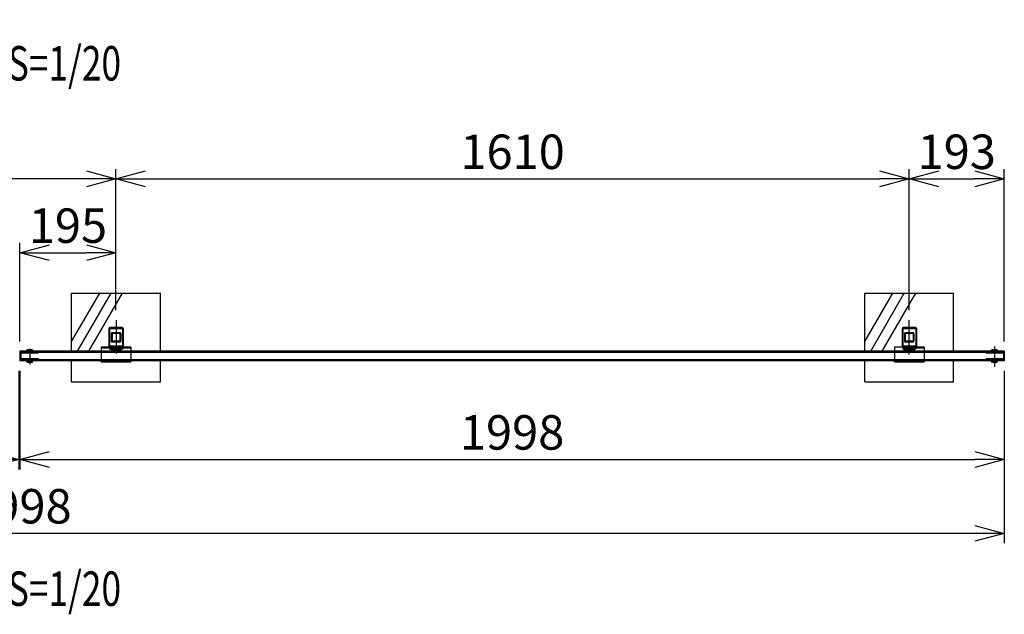
# Model space of a CAD drawing. Units: millimetres. Extents: x 892 to 10464, y 384 to 4100.
# Drawn here: x 3052 to 5050, y 2893 to 4100 of the extents above; entities that cross this region are included whole.
import ezdxf
from ezdxf.enums import TextEntityAlignment as Align

# ---------------------------------------------------------------- set-up
doc = ezdxf.new("R2010")
doc.units = ezdxf.units.MM
doc.header["$LTSCALE"] = 0.2
doc.linetypes.add('CENTER2', pattern=[28.575, 19.05, -3.175, 3.175, -3.175])
doc.linetypes.add('DASHED2', pattern=[9.525, 6.35, -3.175])
for name, color, linetype in [('CENTER', 6, 'CENTER2'), ('DASH', 30, 'DASHED2'), ('L', 7, 'Continuous'), ('M', 82, 'Continuous'), ('TEXT', 150, 'Continuous')]:
    doc.layers.add(name, color=color, linetype=linetype)
doc.styles.add('NCE', font='romans.shx', dxfattribs={"width": 0.8, "bigfont": 'extfont.shx'})
doc.styles.get("Standard").update_dxf_attribs({"font": 'romans.shx', "width": 0.8, "bigfont": 'extfont.shx'})
doc.dimstyles.new('NCE_20', dxfattribs={"dimscale": 20, "dimtxt": 3.5, "dimasz": 3, "dimexe": 1, "dimexo": 1, "dimgap": 1, "dimtad": 1, "dimdsep": 46, "dimtxsty": 'NCE', "dimblk": 'OPEN30', "dimcen": 0, "dimclrd": 7, "dimclre": 7, "dimclrt": 256, "dimaunit": 1, "dimadec": 1, "dimazin": 0, "dimtfac": 1, "dimtix": 1, "dimtmove": 2, "dimatfit": 2, "dimldrblk": 'OPEN30', "dimfxl": 1, "dimtolj": 1, "dimtzin": 0, "dimarcsym": 0})

# ---------------------------------------------------------------- blocks, each defined once
blk = doc.blocks.new('_OPEN30')
at = {"color": 0, "linetype": 'ByBlock'}
for p, q in [((-1, 0.268), (0, 0)), ((0, 0), (-1, -0.268)), ((0, 0), (-1, 0))]:
    blk.add_line(p, q, dxfattribs=at)
blk = doc.blocks.new('*D16')
at = {"layer": 'TEXT', "color": 7, "lineweight": -2, "transparency": 16777216}
for p, q in [((3052.1, 3447.1), (3052.1, 3647.1)), ((3247.1, 3510.4), (3247.1, 3647.1)), ((3112.1, 3627.1), (3187.1, 3627.1))]:
    blk.add_line(p, q, dxfattribs=at)
at = {"layer": 'TEXT', "color": 7, "lineweight": -2, "transparency": 16777216, "xscale": 60, "yscale": 60, "zscale": 60, "rotation": 180}
blk.add_blockref('_OPEN30', (3052.1, 3627.1), dxfattribs=at)
at = {"layer": 'TEXT', "color": 7, "lineweight": -2, "transparency": 16777216, "xscale": 60, "yscale": 60, "zscale": 60}
blk.add_blockref('_OPEN30', (3247.1, 3627.1), dxfattribs=at)
at = {"layer": 'TEXT', "transparency": 16777216, "insert": (3149.6, 3682.1), "char_height": 70, "attachment_point": 5, "style": 'NCE'}
blk.add_mtext('\\A1;195', dxfattribs=at)
blk = doc.blocks.new('*D17')
at = {"layer": 'TEXT', "color": 7, "lineweight": -2, "transparency": 16777216}
for p, q in [((1247.1, 3510.4), (1247.1, 3797.1)), ((3247.1, 3510.4), (3247.1, 3797.1)), ((3187.1, 3777.1), (1307.1, 3777.1))]:
    blk.add_line(p, q, dxfattribs=at)
at = {"layer": 'TEXT', "color": 7, "lineweight": -2, "transparency": 16777216, "xscale": 60, "yscale": 60, "zscale": 60, "rotation": 180}
blk.add_blockref('_OPEN30', (1247.1, 3777.1), dxfattribs=at)
at = {"layer": 'TEXT', "color": 7, "lineweight": -2, "transparency": 16777216, "xscale": 60, "yscale": 60, "zscale": 60}
blk.add_blockref('_OPEN30', (3247.1, 3777.1), dxfattribs=at)
at = {"layer": 'TEXT', "transparency": 16777216, "insert": (2247.1, 3832.1), "char_height": 70, "attachment_point": 5, "style": 'NCE'}
blk.add_mtext('\\A1;2000', dxfattribs=at)
blk = doc.blocks.new('*D19')
at = {"layer": 'TEXT', "color": 7, "lineweight": -2, "transparency": 16777216}
for p, q in [((3247.1, 3510.4), (3247.1, 3797.1)), ((4857.1, 3510.4), (4857.1, 3797.1)), ((3307.1, 3777.1), (4797.1, 3777.1))]:
    blk.add_line(p, q, dxfattribs=at)
at = {"layer": 'TEXT', "color": 7, "lineweight": -2, "transparency": 16777216, "xscale": 60, "yscale": 60, "zscale": 60, "rotation": 180}
blk.add_blockref('_OPEN30', (3247.1, 3777.1), dxfattribs=at)
at = {"layer": 'TEXT', "color": 7, "lineweight": -2, "transparency": 16777216, "xscale": 60, "yscale": 60, "zscale": 60}
blk.add_blockref('_OPEN30', (4857.1, 3777.1), dxfattribs=at)
at = {"layer": 'TEXT', "transparency": 16777216, "insert": (4052.1, 3832.1), "char_height": 70, "attachment_point": 5, "style": 'NCE'}
blk.add_mtext('\\A1;1610', dxfattribs=at)
blk = doc.blocks.new('*D20')
at = {"layer": 'TEXT', "color": 7, "lineweight": -2, "transparency": 16777216}
for p, q in [((4857.1, 3510.4), (4857.1, 3797.1)), ((5050.1, 3447.1), (5050.1, 3797.1)), ((4917.1, 3777.1), (4990.1, 3777.1))]:
    blk.add_line(p, q, dxfattribs=at)
at = {"layer": 'TEXT', "color": 7, "lineweight": -2, "transparency": 16777216, "xscale": 60, "yscale": 60, "zscale": 60, "rotation": 180}
blk.add_blockref('_OPEN30', (4857.1, 3777.1), dxfattribs=at)
at = {"layer": 'TEXT', "color": 7, "lineweight": -2, "transparency": 16777216, "xscale": 60, "yscale": 60, "zscale": 60}
blk.add_blockref('_OPEN30', (5050.1, 3777.1), dxfattribs=at)
at = {"layer": 'TEXT', "transparency": 16777216, "insert": (4953.6, 3832.1), "char_height": 70, "attachment_point": 5, "style": 'NCE'}
blk.add_mtext('\\A1;193', dxfattribs=at)
blk = doc.blocks.new('*D22')
at = {"layer": 'TEXT', "color": 7, "lineweight": -2, "transparency": 16777216}
for p, q in [((3050.1, 3387.3), (3050.1, 3187.3)), ((3052.1, 3387.3), (3052.1, 3187.3)), ((2990.1, 3207.3), (2930.1, 3207.3)), ((3050.1, 3207.3), (3052.1, 3207.3)), ((3112.1, 3207.3), (3172.1, 3207.3))]:
    blk.add_line(p, q, dxfattribs=at)
at = {"layer": 'TEXT', "color": 7, "lineweight": -2, "transparency": 16777216, "xscale": 60, "yscale": 60, "zscale": 60}
blk.add_blockref('_OPEN30', (3050.1, 3207.3), dxfattribs=at)
at = {"layer": 'TEXT', "color": 7, "lineweight": -2, "transparency": 16777216, "xscale": 60, "yscale": 60, "zscale": 60, "rotation": 180}
blk.add_blockref('_OPEN30', (3052.1, 3207.3), dxfattribs=at)
at = {"layer": 'TEXT', "transparency": 16777216, "insert": (3008.7, 3262.3), "char_height": 70, "attachment_point": 5, "style": 'NCE'}
blk.add_mtext('\\A1;2', dxfattribs=at)
blk = doc.blocks.new('*D23')
at = {"layer": 'TEXT', "color": 7, "lineweight": -2, "transparency": 16777216}
for p, q in [((3052.1, 3387.3), (3052.1, 3187.3)), ((5050.1, 3387.3), (5050.1, 3187.3)), ((3112.1, 3207.3), (4990.1, 3207.3))]:
    blk.add_line(p, q, dxfattribs=at)
at = {"layer": 'TEXT', "color": 7, "lineweight": -2, "transparency": 16777216, "xscale": 60, "yscale": 60, "zscale": 60, "rotation": 180}
blk.add_blockref('_OPEN30', (3052.1, 3207.3), dxfattribs=at)
at = {"layer": 'TEXT', "color": 7, "lineweight": -2, "transparency": 16777216, "xscale": 60, "yscale": 60, "zscale": 60}
blk.add_blockref('_OPEN30', (5050.1, 3207.3), dxfattribs=at)
at = {"layer": 'TEXT', "transparency": 16777216, "insert": (4051.1, 3262.3), "char_height": 70, "attachment_point": 5, "style": 'NCE'}
blk.add_mtext('\\A1;1998', dxfattribs=at)
blk = doc.blocks.new('*D24')
at = {"layer": 'TEXT', "color": 7, "lineweight": -2, "transparency": 16777216}
for p, q in [((1052.1, 3387.3), (1052.1, 3037.3)), ((5050.1, 3387.3), (5050.1, 3037.3)), ((4990.1, 3057.3), (1112.1, 3057.3))]:
    blk.add_line(p, q, dxfattribs=at)
at = {"layer": 'TEXT', "color": 7, "lineweight": -2, "transparency": 16777216, "xscale": 60, "yscale": 60, "zscale": 60, "rotation": 180}
blk.add_blockref('_OPEN30', (1052.1, 3057.3), dxfattribs=at)
at = {"layer": 'TEXT', "color": 7, "lineweight": -2, "transparency": 16777216, "xscale": 60, "yscale": 60, "zscale": 60}
blk.add_blockref('_OPEN30', (5050.1, 3057.3), dxfattribs=at)
at = {"layer": 'TEXT', "transparency": 16777216, "insert": (3051.1, 3112.3), "char_height": 70, "attachment_point": 5, "style": 'NCE'}
blk.add_mtext('\\A1;3998', dxfattribs=at)
blk = doc.blocks.new('Title & Scale')
at = {"layer": 'TEXT', "width": 0.75}
blk.add_attdef('図面名', text='', height=5, dxfattribs=at).set_placement((0, 0), align=Align.BOTTOM_RIGHT)
blk.add_attdef('縮尺', text='', height=3.5, dxfattribs=at).set_placement((0, -0.3), align=Align.BOTTOM_LEFT)

msp = doc.modelspace()

# ---------------------------------------------------------------- linework, layer by layer
at = {"color": 4, "linetype": 'Continuous'}
for p, q in [((3217.126, 3405.281), (3217.126, 3407.481)), ((4827.126, 3405.281), (4827.126, 3407.481)), ((4887.126, 3405.281), (4887.126, 3407.481))]:
    msp.add_line(p, q, dxfattribs=at)
at = {"layer": 'CENTER'}
for p, q in [((3247.126, 3490.435), (3247.126, 3421.54)), ((4857.126, 3420.77), (4857.126, 3490.435)), ((3072.126, 3432.283), (3072.126, 3399.453)), ((5030.126, 3436.647), (5030.126, 3395.414))]:
    msp.add_line(p, q, dxfattribs=at)
at = {"layer": 'DASH'}
for p, q in [((3233.826, 3473.581), (3233.826, 3436.981)), ((3260.426, 3472.881), (3233.826, 3472.881)), ((3260.426, 3473.581), (3260.426, 3436.981)), ((4843.826, 3473.581), (4843.826, 3436.981)), ((4870.426, 3472.881), (4843.826, 3472.881)), ((4870.426, 3473.581), (4870.426, 3436.981)), ((3260.426, 3437.681), (3233.826, 3437.681)), ((4870.426, 3437.681), (4843.826, 3437.681)), ((5050.126, 3424.781), (3052.126, 3424.781)), ((3089.126, 3424.531), (3053.726, 3424.531)), ((3053.726, 3422.931), (3053.726, 3411.431)), ((3089.126, 3422.931), (3053.726, 3422.931)), ((3089.126, 3422.931), (3089.126, 3424.531)), ((3234.126, 3433.281), (3217.126, 3433.281)), ((3277.126, 3427.081), (3217.126, 3427.081)), ((3237.126, 3433.281), (3237.126, 3427.081)), ((3257.126, 3433.281), (3237.126, 3433.281)), ((3237.126, 3431.281), (3237.126, 3427.581)), ((3257.126, 3428.581), (3237.126, 3428.581)), ((3237.626, 3426.581), (3256.626, 3426.581)), ((3257.126, 3433.281), (3257.126, 3427.081)), ((3257.126, 3431.281), (3257.126, 3427.581)), ((3277.126, 3433.281), (3260.126, 3433.281)), ((4887.126, 3427.081), (4827.126, 3427.081)), ((4847.126, 3433.281), (4847.126, 3427.081)), ((4867.126, 3433.281), (4847.126, 3433.281)), ((4847.126, 3431.281), (4847.126, 3427.581)), ((4867.126, 3428.581), (4847.126, 3428.581)), ((4847.626, 3426.581), (4866.626, 3426.581)), ((4867.126, 3433.281), (4867.126, 3427.081)), ((4867.126, 3431.281), (4867.126, 3427.581)), ((4887.126, 3433.281), (4870.126, 3433.281)), ((5013.126, 3424.531), (5048.526, 3424.531)), ((5013.126, 3424.531), (5013.126, 3422.931)), ((5048.526, 3422.931), (5013.126, 3422.931)), ((5048.526, 3422.931), (5048.526, 3411.431)), ((5050.126, 3409.581), (3052.126, 3409.581)), ((3089.126, 3411.431), (3053.726, 3411.431)), ((3089.126, 3409.831), (3053.726, 3409.831)), ((3089.126, 3411.431), (3089.126, 3409.831)), ((3277.126, 3407.281), (3217.126, 3407.281)), ((4887.126, 3407.281), (4827.126, 3407.281)), ((5048.526, 3411.431), (5013.126, 3411.431)), ((5013.126, 3411.431), (5013.126, 3409.831)), ((5013.126, 3409.831), (5048.526, 3409.831))]:
    msp.add_line(p, q, dxfattribs=at)
for centre, radius, start, end in [((3234.326, 3473.581), 0.5, 90, 180), ((3259.926, 3473.581), 0.5, 0, 90), ((4844.326, 3473.581), 0.5, 90, 180), ((4869.926, 3473.581), 0.5, 0, 90), ((3053.726, 3422.931), 1.6, 90, 180), ((3234.326, 3436.981), 0.5, 180, 270), ((3237.626, 3427.081), 0.5, 180, 270), ((3256.626, 3427.081), 0.5, 270, 0), ((3259.926, 3436.981), 0.5, 270, 0), ((4844.326, 3436.981), 0.5, 180, 270), ((4847.626, 3427.081), 0.5, 180, 270), ((4866.626, 3427.081), 0.5, 270, 0), ((4869.926, 3436.981), 0.5, 270, 0), ((5048.526, 3422.931), 1.6, 0, 90), ((3053.726, 3411.431), 1.6, 180, 270), ((5048.526, 3411.431), 1.6, 270, 0)]:
    msp.add_arc(centre, radius, start, end, dxfattribs=at)
at = {"layer": 'L'}
for p, q in [((3157.126, 3446.717), (3214.032, 3545.281)), ((3168.883, 3427.081), (3237.126, 3545.281)), ((3191.977, 3427.081), (3260.22, 3545.281)), ((4767.126, 3446.717), (4824.032, 3545.281)), ((4778.883, 3427.081), (4847.126, 3545.281)), ((4801.977, 3427.081), (4870.22, 3545.281))]:
    msp.add_line(p, q, dxfattribs=at)
at = {"layer": 'M'}
for p, q in [((3157.126, 3427.081), (3157.126, 3545.281)), ((3157.126, 3545.281), (3337.126, 3545.281)), ((3337.126, 3427.081), (3337.126, 3545.281)), ((4767.126, 3427.081), (4767.126, 3545.281)), ((4767.126, 3545.281), (4947.126, 3545.281)), ((4947.126, 3427.081), (4947.126, 3545.281)), ((3232.626, 3473.281), (3232.626, 3472.581)), ((3232.626, 3472.581), (3232.626, 3437.981)), ((3260.126, 3474.081), (3234.126, 3474.081)), ((3259.626, 3475.281), (3234.626, 3475.281)), ((3237.626, 3462.781), (3237.626, 3447.781)), ((3239.126, 3462.781), (3239.126, 3447.781)), ((3254.626, 3464.781), (3239.626, 3464.781)), ((3254.626, 3463.281), (3239.626, 3463.281)), ((3255.126, 3462.781), (3255.126, 3447.781)), ((3256.626, 3462.781), (3256.626, 3447.781)), ((3261.626, 3473.281), (3261.626, 3472.581)), ((3261.626, 3472.581), (3261.626, 3437.981)), ((4842.626, 3473.281), (4842.626, 3472.581)), ((4842.626, 3472.581), (4842.626, 3437.981)), ((4870.126, 3474.081), (4844.126, 3474.081)), ((4869.626, 3475.281), (4844.626, 3475.281)), ((4847.626, 3462.781), (4847.626, 3447.781)), ((4849.126, 3462.781), (4849.126, 3447.781)), ((4864.626, 3464.781), (4849.626, 3464.781)), ((4864.626, 3463.281), (4849.626, 3463.281)), ((4865.126, 3462.781), (4865.126, 3447.781)), ((4866.626, 3462.781), (4866.626, 3447.781)), ((4871.626, 3473.281), (4871.626, 3472.581)), ((4871.626, 3472.581), (4871.626, 3437.981)), ((3232.626, 3437.981), (3232.626, 3437.281)), ((3254.626, 3447.281), (3239.626, 3447.281)), ((3254.626, 3445.781), (3239.626, 3445.781)), ((3261.626, 3437.981), (3261.626, 3437.281)), ((4842.626, 3437.981), (4842.626, 3437.281)), ((4864.626, 3447.281), (4849.626, 3447.281)), ((4864.626, 3445.781), (4849.626, 3445.781)), ((4871.626, 3437.981), (4871.626, 3437.281)), ((3052.126, 3427.081), (3052.126, 3407.281)), ((3217.126, 3427.081), (3052.126, 3427.081)), ((3066.626, 3429.681), (3065.626, 3428.681)), ((3065.626, 3428.681), (3065.626, 3428.081)), ((3065.626, 3428.081), (3066.626, 3427.081)), ((3071.126, 3429.681), (3066.626, 3429.681)), ((3077.626, 3427.081), (3066.626, 3427.081)), ((3071.126, 3429.681), (3071.126, 3428.381)), ((3073.126, 3428.381), (3071.126, 3428.381)), ((3077.626, 3429.681), (3073.126, 3429.681)), ((3073.126, 3429.681), (3073.126, 3428.381)), ((3077.626, 3429.681), (3078.626, 3428.681)), ((3078.626, 3428.081), (3077.626, 3427.081)), ((3078.626, 3428.681), (3078.626, 3428.081)), ((3217.126, 3435.281), (3217.126, 3405.281)), ((3277.126, 3435.281), (3217.126, 3435.281)), ((3260.126, 3436.481), (3234.126, 3436.481)), ((3234.126, 3435.281), (3234.126, 3431.281)), ((3237.126, 3433.281), (3234.126, 3433.281)), ((3260.126, 3431.281), (3234.126, 3431.281)), ((3237.126, 3435.281), (3237.126, 3431.281)), ((3257.126, 3435.281), (3257.126, 3431.281)), ((3260.126, 3433.281), (3257.126, 3433.281)), ((3260.126, 3435.281), (3260.126, 3431.281)), ((3277.126, 3435.281), (3277.126, 3405.281)), ((4827.126, 3427.081), (3277.126, 3427.081)), ((4827.126, 3435.281), (4827.126, 3405.281)), ((4887.126, 3435.281), (4827.126, 3435.281)), ((4870.126, 3436.481), (4844.126, 3436.481)), ((4844.126, 3435.281), (4844.126, 3431.281)), ((4847.126, 3433.281), (4844.126, 3433.281)), ((4870.126, 3431.281), (4844.126, 3431.281)), ((4847.126, 3435.281), (4847.126, 3431.281)), ((4867.126, 3435.281), (4867.126, 3431.281)), ((4870.126, 3433.281), (4867.126, 3433.281)), ((4870.126, 3435.281), (4870.126, 3431.281)), ((4887.126, 3435.281), (4887.126, 3405.281)), ((5050.126, 3427.081), (4887.126, 3427.081)), ((5024.626, 3429.681), (5023.626, 3428.681)), ((5023.626, 3428.681), (5023.626, 3428.081)), ((5023.626, 3428.081), (5024.626, 3427.081)), ((5029.126, 3429.681), (5024.626, 3429.681)), ((5035.626, 3427.081), (5024.626, 3427.081)), ((5029.126, 3429.681), (5029.126, 3428.381)), ((5031.126, 3428.381), (5029.126, 3428.381)), ((5035.626, 3429.681), (5031.126, 3429.681)), ((5031.126, 3429.681), (5031.126, 3428.381)), ((5035.626, 3429.681), (5036.626, 3428.681)), ((5036.626, 3428.081), (5035.626, 3427.081)), ((5036.626, 3428.681), (5036.626, 3428.081)), ((5050.126, 3427.081), (5050.126, 3407.281)), ((3217.126, 3407.281), (3052.126, 3407.281)), ((3065.626, 3406.281), (3066.626, 3407.281)), ((3065.626, 3406.181), (3065.626, 3406.281)), ((3066.626, 3405.181), (3065.626, 3406.181)), ((3066.626, 3407.281), (3077.626, 3407.281)), ((3066.626, 3405.181), (3071.126, 3405.181)), ((3071.126, 3405.181), (3071.126, 3405.981)), ((3071.126, 3405.981), (3073.126, 3405.981)), ((3073.126, 3405.181), (3073.126, 3405.981)), ((3073.126, 3405.181), (3077.626, 3405.181)), ((3078.626, 3406.281), (3077.626, 3407.281)), ((3077.626, 3405.181), (3078.626, 3406.181)), ((3078.626, 3406.181), (3078.626, 3406.281)), ((3157.126, 3365.281), (3157.126, 3407.281)), ((3217.126, 3405.281), (3277.126, 3405.281)), ((3277.126, 3405.281), (3277.126, 3407.481)), ((4827.126, 3407.281), (3277.126, 3407.281)), ((3337.126, 3365.281), (3337.126, 3407.281)), ((4767.126, 3365.281), (4767.126, 3407.281)), ((4827.126, 3405.281), (4887.126, 3405.281)), ((5050.126, 3407.281), (4887.126, 3407.281)), ((4947.126, 3365.281), (4947.126, 3407.281)), ((5023.626, 3406.281), (5024.626, 3407.281)), ((5023.626, 3406.181), (5023.626, 3406.281)), ((5024.626, 3405.181), (5023.626, 3406.181)), ((5024.626, 3407.281), (5035.626, 3407.281)), ((5024.626, 3405.181), (5029.126, 3405.181)), ((5029.126, 3405.181), (5029.126, 3405.981)), ((5029.126, 3405.981), (5031.126, 3405.981)), ((5031.126, 3405.181), (5031.126, 3405.981)), ((5031.126, 3405.181), (5035.626, 3405.181)), ((5036.626, 3406.281), (5035.626, 3407.281)), ((5035.626, 3405.181), (5036.626, 3406.181)), ((5036.626, 3406.181), (5036.626, 3406.281)), ((3157.126, 3365.281), (3337.126, 3365.281)), ((4767.126, 3365.281), (4947.126, 3365.281))]:
    msp.add_line(p, q, dxfattribs=at)
for centre, radius, start, end in [((3234.626, 3473.281), 2, 90, 180), ((3234.126, 3472.581), 1.5, 90, 180), ((3239.626, 3462.781), 2, 90, 180), ((3239.626, 3462.781), 0.5, 90, 180), ((3254.626, 3462.781), 2, 0, 90), ((3254.626, 3462.781), 0.5, 0, 90), ((3259.626, 3473.281), 2, 0, 90), ((3260.126, 3472.581), 1.5, 0, 90), ((4844.626, 3473.281), 2, 90, 180), ((4844.126, 3472.581), 1.5, 90, 180), ((4849.626, 3462.781), 2, 90, 180), ((4849.626, 3462.781), 0.5, 90, 180), ((4864.626, 3462.781), 2, 0, 90), ((4864.626, 3462.781), 0.5, 0, 90), ((4869.626, 3473.281), 2, 0, 90), ((4870.126, 3472.581), 1.5, 0, 90), ((3234.126, 3437.981), 1.5, 180, 270), ((3239.626, 3447.781), 2, 180, 270), ((3239.626, 3447.781), 0.5, 180, 270), ((3254.626, 3447.781), 0.5, 270, 0), ((3254.626, 3447.781), 2, 270, 0), ((3260.126, 3437.981), 1.5, 270, 0), ((4844.126, 3437.981), 1.5, 180, 270), ((4849.626, 3447.781), 2, 180, 270), ((4849.626, 3447.781), 0.5, 180, 270), ((4864.626, 3447.781), 0.5, 270, 0), ((4864.626, 3447.781), 2, 270, 0), ((4870.126, 3437.981), 1.5, 270, 0), ((3234.626, 3437.281), 2, 180, 270), ((3259.626, 3437.281), 2, 270, 0), ((4844.626, 3437.281), 2, 180, 270), ((4869.626, 3437.281), 2, 270, 0)]:
    msp.add_arc(centre, radius, start, end, dxfattribs=at)

# ---------------------------------------------------------------- block references
at = {"layer": 'TEXT', "xscale": 20, "yscale": 20, "zscale": 20}
for p, values in [((3027.593, 3960.888), {'図面名': '%%u平面図 ', '縮尺': '%%uS=1/20'}), ((3027.593, 2894.145), {'図面名': '%%u正面図 ', '縮尺': '%%uS=1/20'})]:
    msp.add_blockref('Title & Scale', p, dxfattribs=at).add_auto_attribs(values)

# ---------------------------------------------------------------- dimensions: what is measured, and where the dimension line sits
at = {"layer": 'TEXT'}
for base, p1, p2, picture, middle in [((1247.126, 3777.081), (3247.126, 3490.435), (1247.126, 3490.435), '*D17', (2247.126, 3832.081)), ((4857.126, 3777.081), (3247.126, 3490.435), (4857.126, 3490.435), '*D19', (4052.126, 3832.081)), ((5050.126, 3777.081), (4857.126, 3490.435), (5050.126, 3427.081), '*D20', (4953.626, 3832.081)), ((3247.126, 3627.081), (3052.126, 3427.081), (3247.126, 3490.435), '*D16', (3149.626, 3682.081)), ((1052.126, 3057.281), (5050.126, 3407.281), (1052.126, 3407.281), '*D24', (3051.126, 3112.281)), ((5050.126, 3207.281), (3052.126, 3407.281), (5050.126, 3407.281), '*D23', (4051.126, 3262.281))]:
    dim = msp.add_linear_dim(base=base, p1=p1, p2=p2, dimstyle='NCE_20', dxfattribs=at)
    dim.commit()
    dim.dimension.update_dxf_attribs({"geometry": picture, "text_midpoint": middle})
dim = msp.add_linear_dim(base=(3052.126, 3207.281), p1=(3050.126, 3407.281), p2=(3052.126, 3407.281), dimstyle='NCE_20', dxfattribs=at)
dim.commit()
dim.dimension.update_dxf_attribs({"geometry": '*D22', "text_midpoint": (3008.679, 3262.281), "dimtype": 160})

doc.saveas('drawing.dxf')
